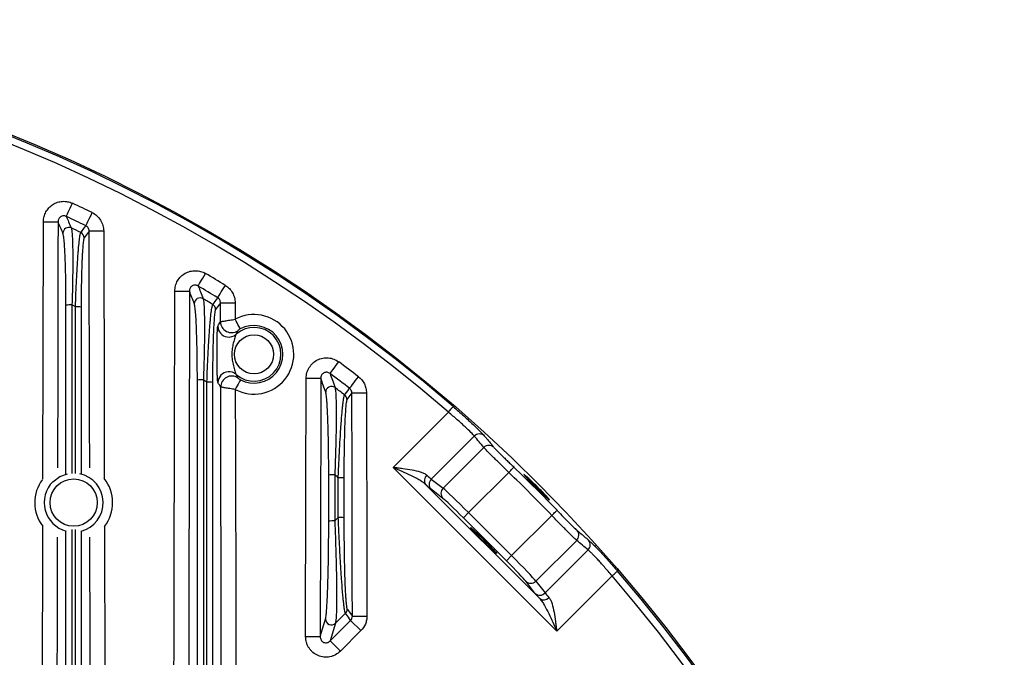
# Model space of a CAD drawing. Extents: x 25 to 439, y 25 to 312.
# Drawn here: x 231 to 258, y 168 to 186 of the extents above; entities that cross this region are included whole.
import ezdxf

# ---------------------------------------------------------------- set-up
doc = ezdxf.new("R2010")
doc.units = 0
doc.header["$LTSCALE"] = 5
doc.layers.get('0').update_dxf_attribs({"linetype": 'CONTINUOUS'})

msp = doc.modelspace()

# ---------------------------------------------------------------- linework, layer by layer
for p, q in [((231.171, 172.99), (231.188, 180.032)), ((232.439, 179.777), (232.304, 179.592)), ((236.439, 177.812), (236.44, 177.359)), ((231.805, 173.124), (231.805, 177.744)), ((231.969, 177.751), (231.969, 173.132)), ((232.065, 173.133), (232.065, 177.702)), ((232.221, 177.695), (232.221, 173.126)), ((236.039, 177.811), (235.904, 177.628)), ((236.041, 177.293), (236.039, 177.811)), ((239.504, 175.161), (239.501, 175.147)), ((239.639, 175.342), (239.504, 175.161)), ((240.769, 173.301), (242.284, 174.816)), ((242.994, 174.16), (241.816, 172.982)), ((242.141, 172.731), (243.256, 173.847)), ((245.254, 168.816), (240.769, 173.301)), ((241.816, 172.982), (242.141, 172.731)), ((243.94, 173.165), (242.838, 172.063)), ((241.661, 172.833), (244.786, 169.709)), ((242.136, 172.453), (241.811, 172.704)), ((239.17, 171.835), (239.267, 171.931)), ((242.697, 171.922), (242.838, 172.063)), ((243.874, 170.744), (242.697, 171.922)), ((242.838, 172.063), (244.016, 170.885)), ((244.016, 170.885), (245.118, 171.987)), ((232.858, 171.683), (232.879, 162.056)), ((245.8, 171.304), (244.684, 170.188)), ((243.874, 170.744), (244.016, 170.885)), ((244.934, 169.863), (246.113, 171.042)), ((246.769, 170.331), (245.254, 168.816)), ((244.656, 169.858), (244.406, 170.183)), ((244.684, 170.188), (244.934, 169.863)), ((239.463, 169.307), (239.189, 169.036)), ((239.044, 168.551), (239.606, 169.113)), ((239.189, 169.036), (239.044, 168.551)), ((239.888, 168.831), (239.606, 169.113)), ((239.888, 168.831), (239.326, 168.269)), ((239.326, 168.269), (239.044, 168.551))]:
    msp.add_line(p, q)
at = {"flags": 128}
for points in [[(231.814, 180.177), (231.819, 180.189), (231.83, 180.213), (231.847, 180.248), (231.868, 180.293), (231.893, 180.347), (231.921, 180.407), (231.951, 180.471), (231.982, 180.538)], [(232.35, 179.922), (232.356, 179.934), (232.367, 179.958), (232.384, 179.993), (232.406, 180.037), (232.432, 180.09), (232.46, 180.15), (232.492, 180.214), (232.524, 180.281)], [(231.188, 180.032), (231.263, 180.031), (231.336, 180.031), (231.404, 180.031), (231.463, 180.031), (231.513, 180.031), (231.551, 180.031), (231.576, 180.031), (231.587, 180.031)], [(231.587, 180.031), (231.585, 179.231), (231.578, 176.031), (231.571, 173.287)], [(232.214, 179.735), (232.231, 179.758), (232.297, 179.849), (232.35, 179.922)], [(232.439, 179.777), (232.45, 179.778), (232.475, 179.778), (232.514, 179.778), (232.563, 179.778), (232.623, 179.778), (232.691, 179.778), (232.763, 179.778), (232.839, 179.778)], [(232.455, 173.29), (232.452, 174.626), (232.439, 179.777)], [(232.839, 179.778), (232.841, 178.978), (232.848, 175.778), (232.855, 172.999)], [(235.427, 178.27), (235.434, 178.282), (235.448, 178.305), (235.467, 178.338), (235.493, 178.381), (235.523, 178.432), (235.556, 178.489), (235.593, 178.55), (235.63, 178.613)], [(234.788, 178.132), (234.863, 178.132), (234.936, 178.132), (235.004, 178.132), (235.063, 178.131), (235.113, 178.131), (235.151, 178.131), (235.176, 178.131), (235.187, 178.131)], [(235.187, 178.131), (235.186, 177.331), (235.178, 174.131), (235.167, 169.118), (235.157, 164.104)], [(235.964, 177.948), (235.971, 177.959), (235.984, 177.982), (236.005, 178.015), (236.031, 178.057), (236.061, 178.108), (236.096, 178.164), (236.133, 178.225), (236.172, 178.288)], [(235.828, 177.764), (235.844, 177.787), (235.911, 177.877), (235.964, 177.948)], [(236.039, 177.811), (236.05, 177.811), (236.076, 177.811), (236.114, 177.811), (236.163, 177.811), (236.223, 177.811), (236.291, 177.811), (236.363, 177.812), (236.439, 177.812)], [(236.582, 177.095), (236.579, 177.102), (236.57, 177.118), (236.557, 177.143), (236.539, 177.175), (236.518, 177.215), (236.493, 177.26), (236.467, 177.308), (236.44, 177.359)], [(239.041, 175.874), (239.049, 175.884), (239.065, 175.906), (239.088, 175.937), (239.117, 175.977), (239.152, 176.024), (239.192, 176.078), (239.234, 176.135), (239.278, 176.194)], [(236.586, 175.704), (236.582, 175.697), (236.574, 175.681), (236.56, 175.656), (236.543, 175.623), (236.521, 175.583), (236.497, 175.539), (236.471, 175.49), (236.444, 175.439)], [(238.373, 168.668), (238.381, 172.639), (238.388, 175.744)], [(238.388, 175.744), (238.463, 175.744), (238.536, 175.744), (238.604, 175.744), (238.663, 175.743), (238.713, 175.743), (238.751, 175.743), (238.776, 175.743), (238.787, 175.743)], [(238.787, 175.743), (238.786, 174.943), (238.779, 171.743), (238.773, 168.667)], [(239.577, 175.47), (239.586, 175.481), (239.602, 175.502), (239.625, 175.532), (239.655, 175.572), (239.691, 175.619), (239.732, 175.671), (239.775, 175.728), (239.82, 175.786)], [(236.444, 175.439), (236.448, 173.812), (236.467, 164.714)], [(239.441, 175.287), (239.458, 175.31), (239.525, 175.399), (239.577, 175.47)], [(239.639, 175.342), (239.65, 175.342), (239.676, 175.342), (239.714, 175.343), (239.763, 175.343), (239.823, 175.343), (239.891, 175.343), (239.963, 175.343), (240.039, 175.343)], [(239.652, 169.227), (239.651, 170.027), (239.644, 173.227), (239.639, 175.342)], [(240.039, 175.343), (240.041, 174.543), (240.047, 171.343), (240.052, 169.228)], [(242.284, 174.816), (242.309, 174.845), (242.333, 174.873), (242.355, 174.898), (242.375, 174.921), (242.391, 174.94), (242.403, 174.954), (242.411, 174.964), (242.415, 174.967)], [(243.94, 173.165), (243.967, 173.192), (243.992, 173.219), (244.016, 173.243), (244.036, 173.265), (244.054, 173.283), (244.067, 173.297), (244.075, 173.305), (244.079, 173.309)], [(231.445, 172.91), (231.639, 173.053), (231.843, 173.128)], [(245.056, 172.414), (245.015, 172.464), (244.971, 172.513)], [(245.118, 171.987), (245.145, 172.014), (245.172, 172.039), (245.196, 172.063), (245.218, 172.084), (245.236, 172.101), (245.249, 172.114), (245.258, 172.123), (245.262, 172.126)], [(231.145, 161.44), (231.157, 166.99), (231.168, 171.691)], [(246.769, 170.331), (246.798, 170.356), (246.825, 170.38), (246.851, 170.402), (246.874, 170.422), (246.893, 170.438), (246.907, 170.451), (246.916, 170.459), (246.92, 170.462)], [(239.606, 169.113), (239.543, 169.198), (239.463, 169.307)], [(239.51, 169.42), (239.526, 169.398), (239.593, 169.307), (239.652, 169.227)], [(239.652, 169.227), (239.663, 169.227), (239.688, 169.227), (239.726, 169.227), (239.776, 169.227), (239.836, 169.228), (239.903, 169.228), (239.976, 169.228), (240.052, 169.228)], [(238.773, 168.667), (238.836, 168.878), (238.917, 169.149)], [(238.373, 168.668), (238.449, 168.668), (238.521, 168.668), (238.589, 168.668), (238.648, 168.667), (238.698, 168.667), (238.736, 168.667), (238.761, 168.667), (238.773, 168.667)]]:
    msp.add_lwpolyline(points, dxfattribs=at)
for centre, radius in [((214.013, 142.061), 43.505), ((214.013, 142.061), 43.505), ((236.958, 176.4), 0.537), ((232.016, 172.339), 0.648)]:
    msp.add_circle(centre, radius)
for centre, radius, start, end in [((214.013, 142.061), 43.468, 49.203, 130.797), ((214.013, 142.061), 43.268, 49.203, 130.797), ((214.013, 142.061), 42.467, 64.1585, 64.9675), ((214.013, 142.061), 42.068, 64.1585, 64.9675), ((231.883, 179.715), 0.161, 65.1497, 179.236), ((214.013, 142.061), 41.84, 64.2146, 64.6149), ((232.144, 179.59), 0.16, 0.4095, 64.1675), ((214.013, 142.061), 42.467, 58.548, 59.4005), ((214.013, 142.061), 42.068, 58.548, 59.4005), ((235.483, 177.785), 0.161, 59.6385, 179.1472), ((214.013, 142.061), 41.84, 58.5756, 58.9979), ((231.93, 176.755), 0.997, 87.7708, 97.1925), ((214.013, 142.061), 39.953, 63.1388, 63.2936), ((232.101, 176.762), 0.941, 82.6403, 92.1628), ((235.744, 177.627), 0.16, 0.3893, 58.568), ((236.341, 177.295), 0.301, 180.4209, 304.3725), ((236.958, 176.4), 1.09, 241.8506, 118.4131), ((236.267, 177.174), 0.301, 180.5374, 261.5947), ((236.958, 176.4), 0.737, 228.3526, 131.9112), ((236.958, 176.4), 0.79, 241.8506, 118.4131), ((236.267, 177.172), 0.299, 261.4976, 311.6345), ((214.013, 142.061), 42.467, 52.5776, 53.4921), ((236.271, 175.623), 0.301, 94.6753, 179.7228), ((236.271, 175.625), 0.299, 48.6081, 94.7705), ((235.53, 174.637), 1.063, 87.8916, 96.7643), ((214.013, 142.061), 39.953, 57.1831, 57.3474), ((236.345, 175.503), 0.301, 55.8914, 179.8424), ((214.013, 142.061), 42.068, 52.5776, 53.4921), ((235.701, 174.646), 0.992, 83.0481, 92.0333), ((239.083, 175.358), 0.161, 53.8115, 179.0227), ((214.013, 142.061), 41.84, 52.5735, 53.0269), ((239.344, 175.16), 0.16, 0.371, 52.6067), ((243.136, 174.021), 0.198, 49.1989, 135.5129), ((243.398, 173.708), 0.198, 48.674, 135.4818), ((214.013, 142.061), 43.364, 43.8946, 46.1054), ((232.016, 172.339), 1.067, 143.4477, 217.3475), ((232.016, 172.339), 0.808, 284.4158, 78.2096), ((232.016, 172.339), 1.067, 322.0873, 38.1824), ((239.131, 171.942), 1.156, 88.0436, 96.2339), ((214.013, 142.061), 39.953, 50.7962, 50.9744), ((239.301, 171.952), 1.068, 83.5697, 91.8703), ((241.812, 172.945), 0.188, 130.8114, 216.6533), ((241.955, 172.84), 0.199, 134.6447, 223.4043), ((214.013, 142.061), 43.164, 43.8946, 46.1054), ((232.016, 172.339), 0.808, 135, 255.0813), ((242.28, 172.59), 0.199, 134.6447, 223.4043), ((239.301, 170.848), 1.083, 83.6616, 91.8424), ((239.131, 170.659), 1.178, 88.0767, 96.1262), ((245.661, 171.445), 0.198, 314.5182, 41.326), ((245.974, 171.183), 0.198, 314.4871, 40.8011), ((214.013, 142.061), 43.268, 319.203, 40.797), ((214.013, 142.061), 43.468, 319.203, 40.797), ((244.543, 170.327), 0.199, 226.5957, 315.3553), ((244.793, 170.002), 0.199, 226.5957, 315.3553), ((244.898, 169.86), 0.188, 233.3467, 319.1886), ((239.349, 169.421), 0.16, 314.9074, 359.8709), ((239.078, 169.152), 0.161, 181.0097, 313.9325)]:
    msp.add_arc(centre, radius, start, end)
for centre, major_axis, ratio, start_param, end_param in [((209.848, 146.226), (-30.913, 30.913), 0.991471, 4.618648, 4.627987), ((241.14, 173.672), (-0.707, 0.707), 0.041905, 2.500745, 2.879793), ((240.999, 173.531), (-0.849, 0.849), 0.034921, 2.500745, 2.879793), ((242.818, 172.043), (-0.707, 0.707), 0.027937, 4.712389, 6.021386), ((242.677, 171.902), (-0.566, 0.566), 0.034921, 4.712389, 6.021386), ((218.179, 137.895), (-30.913, 30.913), 0.991471, 4.796791, 4.80613), ((243.996, 170.866), (-0.707, 0.707), 0.027937, 3.403392, 4.712389), ((243.855, 170.724), (-0.566, 0.566), 0.034921, 3.403392, 4.712389), ((245.484, 169.046), (-0.849, 0.849), 0.034921, 0.261799, 0.640847), ((245.625, 169.187), (-0.707, 0.707), 0.041905, 0.261799, 0.640847)]:
    msp.add_ellipse(centre, major_axis=major_axis, ratio=ratio, start_param=start_param, end_param=end_param)
msp.add_ellipse((243.251, 171.298), major_axis=(-0.354, 0.354), ratio=0.034921)
for points, knots in [([(231.188, 180.032), (231.188, 180.079), (231.194, 180.125), (231.217, 180.216), (231.235, 180.26), (231.279, 180.341), (231.307, 180.38), (231.371, 180.448), (231.406, 180.478), (231.486, 180.529), (231.528, 180.549), (231.617, 180.578), (231.663, 180.587), (231.756, 180.593), (231.804, 180.59), (231.895, 180.572), (231.939, 180.558), (231.982, 180.538)], [0, 0, 0, 0, 0.125, 0.125, 0.25, 0.25, 0.375, 0.375, 0.5, 0.5, 0.625, 0.625, 0.75, 0.75, 0.875, 0.875, 1, 1, 1, 1]), ([(232.524, 180.281), (232.571, 180.258), (232.615, 180.228), (232.692, 180.159), (232.726, 180.118), (232.767, 180.052), (232.779, 180.03), (232.801, 179.982), (232.81, 179.957), (232.831, 179.882), (232.839, 179.831), (232.839, 179.778)], [0, 0, 0, 0, 0.25, 0.25, 0.5, 0.5, 0.625, 0.625, 0.75, 0.75, 1, 1, 1, 1]), ([(231.814, 180.177), (231.802, 180.183), (231.789, 180.187), (231.763, 180.193), (231.749, 180.194), (231.722, 180.193), (231.708, 180.19), (231.682, 180.182), (231.67, 180.176), (231.635, 180.153), (231.617, 180.132), (231.593, 180.084), (231.587, 180.057), (231.587, 180.031)], [0, 0, 0, 0, 0.125, 0.125, 0.25, 0.25, 0.375, 0.375, 0.5, 0.5, 0.75, 0.75, 1, 1, 1, 1]), ([(231.814, 180.177), (231.835, 180.128), (231.856, 180.078), (231.878, 180.029), (231.902, 179.973), (231.926, 179.917), (231.95, 179.861)], [0.0018415, 0.0018415, 0.0018415, 0.0018415, 0.008, 0.008, 0.008, 0.01497419, 0.01497419, 0.01497419, 0.01497419]), ([(231.805, 177.744), (231.805, 177.98), (231.803, 178.209), (231.799, 178.485), (231.798, 178.54), (231.795, 178.646), (231.794, 178.698), (231.79, 178.85), (231.787, 178.947), (231.781, 179.083), (231.779, 179.128), (231.775, 179.212), (231.773, 179.253), (231.766, 179.367), (231.761, 179.434), (231.754, 179.523), (231.751, 179.55), (231.746, 179.599), (231.743, 179.62), (231.734, 179.677), (231.728, 179.703), (231.722, 179.717)], [0, 0, 0, 0, 0.25, 0.25, 0.3125, 0.3125, 0.375, 0.375, 0.5, 0.5, 0.5625, 0.5625, 0.625, 0.625, 0.75, 0.75, 0.8125, 0.8125, 0.875, 0.875, 1, 1, 1, 1]), ([(231.95, 179.861), (231.956, 179.846), (231.961, 179.818), (231.968, 179.759), (231.97, 179.736), (231.974, 179.685), (231.976, 179.656), (231.981, 179.563), (231.984, 179.491), (231.987, 179.37), (231.988, 179.328), (231.989, 179.238), (231.99, 179.191), (231.991, 179.045), (231.991, 178.942), (231.99, 178.78), (231.99, 178.724), (231.988, 178.61), (231.988, 178.552), (231.985, 178.374), (231.982, 178.251), (231.976, 178.003), (231.973, 177.878), (231.969, 177.751)], [0, 0, 0, 0, 0.125, 0.125, 0.1875, 0.1875, 0.25, 0.25, 0.375, 0.375, 0.4375, 0.4375, 0.5, 0.5, 0.625, 0.625, 0.6875, 0.6875, 0.75, 0.75, 0.875, 0.875, 1, 1, 1, 1]), ([(232.065, 177.702), (232.069, 177.828), (232.074, 177.951), (232.083, 178.197), (232.089, 178.316), (232.1, 178.548), (232.106, 178.66), (232.118, 178.876), (232.125, 178.977), (232.135, 179.117), (232.138, 179.163), (232.145, 179.249), (232.149, 179.291), (232.159, 179.407), (232.166, 179.475), (232.177, 179.561), (232.18, 179.587), (232.187, 179.633), (232.191, 179.653), (232.201, 179.704), (232.207, 179.726), (232.214, 179.735)], [0, 0, 0, 0, 0.125, 0.125, 0.25, 0.25, 0.375, 0.375, 0.5, 0.5, 0.5625, 0.5625, 0.625, 0.625, 0.75, 0.75, 0.8125, 0.8125, 0.875, 0.875, 1, 1, 1, 1]), ([(232.439, 179.777), (232.439, 179.807), (232.431, 179.837), (232.4, 179.888), (232.377, 179.909), (232.35, 179.922)], [0, 0, 0, 0, 0.5, 0.5, 1, 1, 1, 1]), ([(232.304, 179.592), (232.298, 179.583), (232.292, 179.563), (232.284, 179.515), (232.281, 179.496), (232.275, 179.453), (232.273, 179.428), (232.265, 179.348), (232.26, 179.284), (232.253, 179.175), (232.251, 179.136), (232.247, 179.055), (232.245, 179.012), (232.24, 178.88), (232.236, 178.786), (232.231, 178.585), (232.228, 178.48), (232.225, 178.265), (232.223, 178.154), (232.221, 177.926), (232.221, 177.811), (232.221, 177.695)], [0, 0, 0, 0, 0.125, 0.125, 0.1875, 0.1875, 0.25, 0.25, 0.375, 0.375, 0.4375, 0.4375, 0.5, 0.5, 0.625, 0.625, 0.75, 0.75, 0.875, 0.875, 1, 1, 1, 1]), ([(234.788, 178.132), (234.788, 178.181), (234.795, 178.231), (234.82, 178.325), (234.839, 178.371), (234.888, 178.456), (234.918, 178.495), (234.988, 178.564), (235.026, 178.594), (235.112, 178.643), (235.157, 178.661), (235.252, 178.686), (235.302, 178.692), (235.375, 178.691), (235.399, 178.69), (235.448, 178.683), (235.472, 178.678), (235.543, 178.658), (235.588, 178.639), (235.63, 178.613)], [0, 0, 0, 0, 0.125, 0.125, 0.25, 0.25, 0.375, 0.375, 0.5, 0.5, 0.625, 0.625, 0.75, 0.75, 0.8125, 0.8125, 0.875, 0.875, 1, 1, 1, 1]), ([(234.757, 164.105), (234.758, 164.372), (234.758, 164.639), (234.759, 164.905), (234.761, 165.972), (234.763, 167.039), (234.765, 168.105), (234.772, 171.448), (234.78, 174.79), (234.788, 178.132)], [0, 0, 0, 0, 0.004, 0.004, 0.004, 0.02, 0.02, 0.02, 0.07013383, 0.07013383, 0.07013383, 0.07013383]), ([(235.427, 178.27), (235.415, 178.278), (235.403, 178.284), (235.376, 178.292), (235.361, 178.295), (235.319, 178.296), (235.289, 178.289), (235.239, 178.259), (235.219, 178.237), (235.193, 178.187), (235.187, 178.159), (235.187, 178.131)], [0, 0, 0, 0, 0.125, 0.125, 0.25, 0.25, 0.5, 0.5, 0.75, 0.75, 1, 1, 1, 1]), ([(235.427, 178.27), (235.449, 178.217), (235.47, 178.163), (235.491, 178.109), (235.515, 178.047), (235.54, 177.986), (235.564, 177.924)], [0.00184416, 0.00184416, 0.00184416, 0.00184416, 0.008, 0.008, 0.008, 0.01499614, 0.01499614, 0.01499614, 0.01499614]), ([(236.172, 178.288), (236.213, 178.263), (236.249, 178.233), (236.315, 178.165), (236.344, 178.126), (236.39, 178.043), (236.408, 177.999), (236.433, 177.907), (236.439, 177.86), (236.439, 177.812)], [0, 0, 0, 0, 0.25, 0.25, 0.5, 0.5, 0.75, 0.75, 1, 1, 1, 1]), ([(235.564, 177.924), (235.57, 177.907), (235.575, 177.876), (235.582, 177.81), (235.584, 177.785), (235.587, 177.728), (235.589, 177.697), (235.593, 177.596), (235.596, 177.518), (235.598, 177.386), (235.598, 177.34), (235.599, 177.245), (235.599, 177.195), (235.6, 177.043), (235.599, 176.935), (235.596, 176.707), (235.594, 176.586), (235.589, 176.34), (235.586, 176.214), (235.579, 175.959), (235.574, 175.83), (235.569, 175.699)], [0, 0, 0, 0, 0.125, 0.125, 0.1875, 0.1875, 0.25, 0.25, 0.375, 0.375, 0.4375, 0.4375, 0.5, 0.5, 0.625, 0.625, 0.75, 0.75, 0.875, 0.875, 1, 1, 1, 1]), ([(236.039, 177.811), (236.039, 177.825), (236.038, 177.838), (236.031, 177.864), (236.026, 177.877), (236.013, 177.901), (236.005, 177.912), (235.986, 177.932), (235.976, 177.941), (235.964, 177.948)], [0, 0, 0, 0, 0.25, 0.25, 0.5, 0.5, 0.75, 0.75, 1, 1, 1, 1]), ([(235.405, 175.692), (235.405, 175.937), (235.403, 176.173), (235.399, 176.459), (235.398, 176.516), (235.396, 176.628), (235.394, 176.683), (235.39, 176.844), (235.387, 176.947), (235.38, 177.139), (235.376, 177.23), (235.367, 177.398), (235.362, 177.472), (235.355, 177.569), (235.352, 177.599), (235.346, 177.654), (235.343, 177.678), (235.334, 177.742), (235.328, 177.771), (235.322, 177.788)], [0, 0, 0, 0, 0.25, 0.25, 0.3125, 0.3125, 0.375, 0.375, 0.5, 0.5, 0.625, 0.625, 0.75, 0.75, 0.8125, 0.8125, 0.875, 0.875, 1, 1, 1, 1]), ([(235.666, 175.637), (235.671, 175.765), (235.676, 175.892), (235.687, 176.144), (235.693, 176.268), (235.705, 176.508), (235.712, 176.624), (235.722, 176.792), (235.725, 176.847), (235.732, 176.954), (235.736, 177.005), (235.743, 177.104), (235.747, 177.152), (235.754, 177.244), (235.758, 177.288), (235.769, 177.413), (235.777, 177.485), (235.788, 177.578), (235.792, 177.606), (235.8, 177.656), (235.803, 177.677), (235.814, 177.732), (235.821, 177.755), (235.828, 177.764)], [0, 0, 0, 0, 0.125, 0.125, 0.25, 0.25, 0.375, 0.375, 0.4375, 0.4375, 0.5, 0.5, 0.5625, 0.5625, 0.625, 0.625, 0.75, 0.75, 0.8125, 0.8125, 0.875, 0.875, 1, 1, 1, 1]), ([(235.904, 177.628), (235.898, 177.62), (235.892, 177.598), (235.88, 177.529), (235.875, 177.481), (235.864, 177.364), (235.859, 177.295), (235.852, 177.176), (235.85, 177.135), (235.846, 177.048), (235.844, 177.003), (235.841, 176.91), (235.839, 176.861), (235.836, 176.761), (235.834, 176.709), (235.83, 176.552), (235.828, 176.443), (235.825, 176.219), (235.823, 176.102), (235.821, 175.868), (235.821, 175.75), (235.821, 175.63)], [0, 0, 0, 0, 0.125, 0.125, 0.25, 0.25, 0.375, 0.375, 0.4375, 0.4375, 0.5, 0.5, 0.5625, 0.5625, 0.625, 0.625, 0.75, 0.75, 0.875, 0.875, 1, 1, 1, 1]), ([(236.041, 177.293), (236.043, 177.294), (236.056, 177.297), (236.098, 177.305), (236.129, 177.31), (236.202, 177.323), (236.245, 177.33), (236.339, 177.345), (236.389, 177.352), (236.44, 177.359)], [0, 0, 0, 0, 0.25, 0.25, 0.5, 0.5, 0.75, 0.75, 1, 1, 1, 1]), ([(235.97, 175.625), (235.968, 175.629), (235.966, 175.639), (235.961, 175.672), (235.96, 175.695), (235.956, 175.748), (235.955, 175.779), (235.952, 175.845), (235.951, 175.881), (235.948, 175.994), (235.947, 176.073), (235.945, 176.236), (235.945, 176.317), (235.944, 176.48), (235.944, 176.561), (235.945, 176.723), (235.946, 176.804), (235.948, 176.916), (235.949, 176.952), (235.952, 177.018), (235.953, 177.049), (235.956, 177.088), (235.956, 177.1), (235.958, 177.122), (235.959, 177.132), (235.962, 177.157), (235.964, 177.167), (235.966, 177.171)], [0, 0, 0, 0, 0.0625, 0.0625, 0.125, 0.125, 0.1875, 0.1875, 0.25, 0.25, 0.375, 0.375, 0.5, 0.5, 0.625, 0.625, 0.75, 0.75, 0.8125, 0.8125, 0.875, 0.875, 0.90625, 0.90625, 0.9375, 0.9375, 1, 1, 1, 1]), ([(236.582, 177.095), (236.562, 177.084), (236.543, 177.072), (236.518, 177.054), (236.511, 177.049), (236.511, 177.047)], [0, 0, 0, 0, 0.5, 0.5, 1, 1, 1, 1]), ([(236.466, 176.949), (236.463, 176.945), (236.458, 176.932), (236.445, 176.897), (236.438, 176.876), (236.417, 176.81), (236.403, 176.76), (236.378, 176.659), (236.368, 176.608), (236.354, 176.504), (236.35, 176.452), (236.35, 176.347), (236.354, 176.294), (236.369, 176.19), (236.379, 176.139), (236.398, 176.063), (236.405, 176.039), (236.419, 175.99), (236.426, 175.966), (236.441, 175.922), (236.448, 175.901), (236.46, 175.867), (236.466, 175.853), (236.469, 175.85)], [0, 0, 0, 0, 0.0625, 0.0625, 0.125, 0.125, 0.25, 0.25, 0.375, 0.375, 0.5, 0.5, 0.625, 0.625, 0.75, 0.75, 0.8125, 0.8125, 0.875, 0.875, 0.9375, 0.9375, 1, 1, 1, 1]), ([(238.388, 175.744), (238.388, 175.796), (238.395, 175.848), (238.423, 175.947), (238.444, 175.994), (238.498, 176.082), (238.53, 176.122), (238.606, 176.192), (238.648, 176.222), (238.717, 176.256), (238.741, 176.266), (238.79, 176.283), (238.815, 176.29), (238.89, 176.304), (238.942, 176.307), (239.019, 176.3), (239.044, 176.296), (239.094, 176.285), (239.119, 176.277), (239.191, 176.249), (239.236, 176.225), (239.278, 176.194)], [0, 0, 0, 0, 0.125, 0.125, 0.25, 0.25, 0.375, 0.375, 0.5, 0.5, 0.5625, 0.5625, 0.625, 0.625, 0.75, 0.75, 0.8125, 0.8125, 0.875, 0.875, 1, 1, 1, 1]), ([(236.514, 175.751), (236.514, 175.75), (236.521, 175.744), (236.54, 175.731), (236.547, 175.726), (236.565, 175.715), (236.575, 175.709), (236.586, 175.704)], [0, 0, 0, 0, 0.5, 0.5, 0.75, 0.75, 1, 1, 1, 1]), ([(239.041, 175.874), (239.029, 175.883), (239.017, 175.89), (238.989, 175.902), (238.975, 175.906), (238.93, 175.911), (238.898, 175.906), (238.858, 175.884), (238.845, 175.875), (238.824, 175.853), (238.815, 175.841), (238.794, 175.802), (238.787, 175.772), (238.787, 175.743)], [0, 0, 0, 0, 0.125, 0.125, 0.25, 0.25, 0.5, 0.5, 0.625, 0.625, 0.75, 0.75, 1, 1, 1, 1]), ([(239.041, 175.874), (239.062, 175.814), (239.084, 175.754), (239.105, 175.694), (239.129, 175.625), (239.153, 175.556), (239.178, 175.487)], [0.00184796, 0.00184796, 0.00184796, 0.00184796, 0.008, 0.008, 0.008, 0.01502753, 0.01502753, 0.01502753, 0.01502753]), ([(239.82, 175.786), (239.888, 175.734), (239.943, 175.666), (240, 175.552), (240.014, 175.511), (240.034, 175.428), (240.039, 175.386), (240.039, 175.343)], [0, 0, 0, 0, 0.5, 0.5, 0.75, 0.75, 1, 1, 1, 1]), ([(236.068, 164.713), (236.067, 164.98), (236.067, 165.247), (236.066, 165.513), (236.064, 166.58), (236.062, 167.647), (236.06, 168.713), (236.056, 170.229), (236.053, 171.746), (236.05, 173.262), (236.048, 174.009), (236.046, 174.756), (236.045, 175.503)], [0, 0, 0, 0, 0.004, 0.004, 0.004, 0.02, 0.02, 0.02, 0.0427443, 0.0427443, 0.0427443, 0.05395108, 0.05395108, 0.05395108, 0.05395108]), ([(236.444, 175.439), (236.393, 175.446), (236.344, 175.453), (236.273, 175.464), (236.25, 175.467), (236.208, 175.474), (236.188, 175.477), (236.151, 175.483), (236.134, 175.486), (236.105, 175.491), (236.092, 175.494), (236.06, 175.5), (236.047, 175.502), (236.045, 175.503)], [0, 0, 0, 0, 0.25, 0.25, 0.375, 0.375, 0.5, 0.5, 0.625, 0.625, 0.75, 0.75, 1, 1, 1, 1]), ([(239.178, 175.487), (239.181, 175.478), (239.183, 175.464), (239.189, 175.429), (239.191, 175.407), (239.195, 175.357), (239.197, 175.329), (239.201, 175.265), (239.202, 175.23), (239.206, 175.115), (239.208, 175.029), (239.209, 174.837), (239.209, 174.731), (239.208, 174.509), (239.207, 174.393), (239.203, 174.15), (239.2, 174.023), (239.19, 173.636), (239.181, 173.371), (239.17, 173.098)], [0, 0, 0, 0, 0.0625, 0.0625, 0.125, 0.125, 0.1875, 0.1875, 0.25, 0.25, 0.375, 0.375, 0.5, 0.5, 0.625, 0.625, 0.75, 0.75, 1, 1, 1, 1]), ([(239.639, 175.342), (239.64, 175.367), (239.634, 175.391), (239.613, 175.435), (239.597, 175.455), (239.577, 175.47)], [0, 0, 0, 0, 0.5, 0.5, 1, 1, 1, 1]), ([(239.005, 173.092), (239.005, 173.348), (239.003, 173.597), (238.998, 173.961), (238.996, 174.081), (238.991, 174.311), (238.988, 174.421), (238.983, 174.579), (238.981, 174.63), (238.977, 174.73), (238.975, 174.779), (238.968, 174.916), (238.963, 175), (238.956, 175.11), (238.953, 175.144), (238.947, 175.206), (238.944, 175.234), (238.938, 175.282), (238.935, 175.303), (238.929, 175.337), (238.925, 175.351), (238.922, 175.36)], [0, 0, 0, 0, 0.25, 0.25, 0.375, 0.375, 0.5, 0.5, 0.5625, 0.5625, 0.625, 0.625, 0.75, 0.75, 0.8125, 0.8125, 0.875, 0.875, 0.9375, 0.9375, 1, 1, 1, 1]), ([(239.266, 173.02), (239.272, 173.153), (239.278, 173.285), (239.29, 173.547), (239.296, 173.677), (239.31, 173.928), (239.317, 174.05), (239.328, 174.227), (239.331, 174.285), (239.339, 174.399), (239.343, 174.455), (239.355, 174.615), (239.363, 174.715), (239.375, 174.852), (239.379, 174.895), (239.387, 174.975), (239.391, 175.012), (239.399, 175.081), (239.403, 175.112), (239.411, 175.167), (239.415, 175.191), (239.427, 175.252), (239.434, 175.278), (239.441, 175.287)], [0, 0, 0, 0, 0.125, 0.125, 0.25, 0.25, 0.375, 0.375, 0.4375, 0.4375, 0.5, 0.5, 0.625, 0.625, 0.6875, 0.6875, 0.75, 0.75, 0.8125, 0.8125, 0.875, 0.875, 1, 1, 1, 1]), ([(239.501, 175.147), (239.493, 175.119), (239.476, 175.059), (239.454, 174.752), (239.438, 174.362), (239.429, 173.945), (239.422, 173.509), (239.421, 173.192), (239.421, 173.014)], [0, 0, 0, 0, 0.160511, 0.339789, 0.531992, 0.673902, 0.815961, 1, 1, 1, 1]), ([(242.415, 174.967), (242.465, 174.924), (242.514, 174.881), (242.611, 174.796), (242.659, 174.753), (242.752, 174.669), (242.797, 174.629), (242.882, 174.55), (242.922, 174.513), (243.037, 174.404), (243.102, 174.342), (243.206, 174.237), (243.243, 174.198), (243.265, 174.171)], [0, 0, 0, 0, 0.125, 0.125, 0.25, 0.25, 0.375, 0.375, 0.5, 0.5, 0.75, 0.75, 1, 1, 1, 1]), ([(242.994, 174.16), (242.976, 174.182), (242.946, 174.215), (242.859, 174.302), (242.806, 174.354), (242.71, 174.443), (242.676, 174.474), (242.605, 174.538), (242.568, 174.572), (242.49, 174.64), (242.449, 174.675), (242.368, 174.745), (242.326, 174.781), (242.284, 174.816)], [0, 0, 0, 0, 0.25, 0.25, 0.5, 0.5, 0.625, 0.625, 0.75, 0.75, 0.875, 0.875, 1, 1, 1, 1]), ([(243.265, 174.171), (243.288, 174.145), (243.31, 174.118), (243.333, 174.092), (243.398, 174.014), (243.464, 173.936), (243.529, 173.857)], [0, 0, 0, 0, 0.002, 0.002, 0.002, 0.007860355, 0.007860355, 0.007860355, 0.007860355]), ([(243.94, 173.165), (243.901, 173.203), (243.862, 173.241), (243.785, 173.316), (243.746, 173.353), (243.672, 173.426), (243.637, 173.461), (243.569, 173.528), (243.536, 173.561), (243.443, 173.653), (243.391, 173.705), (243.306, 173.793), (243.275, 173.826), (243.256, 173.847)], [0, 0, 0, 0, 0.125, 0.125, 0.25, 0.25, 0.375, 0.375, 0.5, 0.5, 0.75, 0.75, 1, 1, 1, 1]), ([(243.529, 173.857), (243.544, 173.839), (243.568, 173.813), (243.636, 173.742), (243.679, 173.7), (243.753, 173.626), (243.78, 173.6), (243.834, 173.546), (243.863, 173.518), (243.923, 173.46), (243.954, 173.43), (244.016, 173.37), (244.047, 173.34), (244.079, 173.309)], [0, 0, 0, 0, 0.25, 0.25, 0.5, 0.5, 0.625, 0.625, 0.75, 0.75, 0.875, 0.875, 1, 1, 1, 1]), ([(241.689, 173.088), (241.669, 173.106), (241.644, 173.121), (241.586, 173.149), (241.553, 173.161), (241.448, 173.194), (241.37, 173.211), (241.205, 173.242), (241.12, 173.254), (240.99, 173.273), (240.947, 173.278), (240.858, 173.29), (240.813, 173.296), (240.769, 173.301)], [0, 0, 0, 0, 0.125, 0.125, 0.25, 0.25, 0.5, 0.5, 0.75, 0.75, 0.875, 0.875, 1, 1, 1, 1]), ([(241.661, 172.833), (241.636, 172.857), (241.607, 172.88), (241.544, 172.923), (241.51, 172.944), (241.404, 173.005), (241.329, 173.044), (241.173, 173.12), (241.094, 173.156), (240.933, 173.229), (240.851, 173.265), (240.769, 173.301)], [0, 0, 0, 0, 0.125, 0.125, 0.25, 0.25, 0.5, 0.5, 0.75, 0.75, 1, 1, 1, 1]), ([(244.971, 172.513), (244.941, 172.545), (244.882, 172.608), (244.766, 172.727), (244.646, 172.847), (244.531, 172.958), (244.437, 173.045), (244.374, 173.1), (244.348, 173.116), (244.364, 173.093), (244.419, 173.031), (244.507, 172.939), (244.618, 172.827), (244.738, 172.706), (244.855, 172.59), (244.956, 172.493), (245.027, 172.428), (245.062, 172.398), (245.059, 172.405), (245.058, 172.407)], [0, 0, 0, 0, 0.061235, 0.122472, 0.183668, 0.244845, 0.306053, 0.367319, 0.42863, 0.48995, 0.551248, 0.612515, 0.673757, 0.734986, 0.79621, 0.857436, 0.918671, 0.979926, 1, 1, 1, 1]), ([(239.463, 169.307), (239.455, 169.318), (239.447, 169.35), (239.434, 169.428), (239.43, 169.459), (239.421, 169.529), (239.416, 169.568), (239.407, 169.653), (239.402, 169.7), (239.393, 169.8), (239.388, 169.852), (239.375, 170.016), (239.366, 170.135), (239.348, 170.388), (239.339, 170.519), (239.323, 170.788), (239.315, 170.926), (239.304, 171.139), (239.3, 171.21), (239.293, 171.353), (239.289, 171.425), (239.279, 171.641), (239.273, 171.786), (239.267, 171.931)], [0, 0, 0, 0, 0.125, 0.125, 0.1875, 0.1875, 0.25, 0.25, 0.3125, 0.3125, 0.375, 0.375, 0.5, 0.5, 0.625, 0.625, 0.75, 0.75, 0.8125, 0.8125, 0.875, 0.875, 1, 1, 1, 1]), ([(239.421, 171.925), (239.421, 171.788), (239.421, 171.652), (239.423, 171.448), (239.423, 171.381), (239.424, 171.245), (239.425, 171.178), (239.428, 170.977), (239.43, 170.846), (239.435, 170.591), (239.438, 170.466), (239.445, 170.224), (239.449, 170.11), (239.456, 169.951), (239.459, 169.901), (239.464, 169.804), (239.467, 169.758), (239.473, 169.675), (239.476, 169.636), (239.482, 169.568), (239.485, 169.537), (239.495, 169.461), (239.502, 169.43), (239.51, 169.42)], [0, 0, 0, 0, 0.125, 0.125, 0.1875, 0.1875, 0.25, 0.25, 0.375, 0.375, 0.5, 0.5, 0.625, 0.625, 0.6875, 0.6875, 0.75, 0.75, 0.8125, 0.8125, 0.875, 0.875, 1, 1, 1, 1]), ([(245.8, 171.304), (245.789, 171.313), (245.775, 171.325), (245.743, 171.356), (245.723, 171.375), (245.68, 171.417), (245.656, 171.441), (245.603, 171.493), (245.574, 171.522), (245.482, 171.614), (245.415, 171.683), (245.269, 171.832), (245.194, 171.908), (245.118, 171.987)], [0, 0, 0, 0, 0.125, 0.125, 0.25, 0.25, 0.375, 0.375, 0.5, 0.5, 0.75, 0.75, 1, 1, 1, 1]), ([(245.262, 172.126), (245.323, 172.062), (245.383, 172.001), (245.499, 171.881), (245.553, 171.826), (245.627, 171.751), (245.65, 171.728), (245.693, 171.686), (245.712, 171.667), (245.748, 171.633), (245.763, 171.618), (245.79, 171.593), (245.801, 171.584), (245.81, 171.576)], [0, 0, 0, 0, 0.25, 0.25, 0.5, 0.5, 0.625, 0.625, 0.75, 0.75, 0.875, 0.875, 1, 1, 1, 1]), ([(238.917, 169.149), (238.92, 169.162), (238.924, 169.18), (238.931, 169.226), (238.935, 169.254), (238.941, 169.318), (238.945, 169.355), (238.951, 169.436), (238.954, 169.48), (238.962, 169.621), (238.967, 169.726), (238.974, 169.896), (238.977, 169.955), (238.981, 170.075), (238.982, 170.137), (238.988, 170.324), (238.991, 170.454), (238.995, 170.654), (238.996, 170.722), (238.998, 170.858), (238.999, 170.926), (239.003, 171.269), (239.005, 171.547), (239.005, 171.829)], [0, 0, 0, 0, 0.0625, 0.0625, 0.125, 0.125, 0.1875, 0.1875, 0.25, 0.25, 0.375, 0.375, 0.4375, 0.4375, 0.5, 0.5, 0.625, 0.625, 0.6875, 0.6875, 0.75, 0.75, 1, 1, 1, 1]), ([(239.17, 171.835), (239.183, 171.537), (239.193, 171.243), (239.203, 170.881), (239.205, 170.809), (239.209, 170.666), (239.21, 170.594), (239.215, 170.383), (239.217, 170.248), (239.219, 170.052), (239.22, 169.988), (239.22, 169.863), (239.22, 169.801), (239.22, 169.625), (239.219, 169.517), (239.215, 169.373), (239.214, 169.327), (239.211, 169.245), (239.209, 169.208), (239.204, 169.142), (239.202, 169.114), (239.196, 169.067), (239.193, 169.049), (239.189, 169.036)], [0, 0, 0, 0, 0.25, 0.25, 0.3125, 0.3125, 0.375, 0.375, 0.5, 0.5, 0.5625, 0.5625, 0.625, 0.625, 0.75, 0.75, 0.8125, 0.8125, 0.875, 0.875, 0.9375, 0.9375, 1, 1, 1, 1]), ([(231.567, 171.393), (231.565, 170.805), (231.557, 167.488), (231.55, 164.17), (231.545, 161.439)], [0, 0, 0, 0, 0.177038, 1, 1, 1, 1]), ([(231.805, 164.699), (231.805, 166.873), (231.805, 169.16), (231.805, 171.446), (231.805, 171.558)], [0, 0, 0, 0, 0.951029, 1, 1, 1, 1]), ([(231.969, 171.605), (231.969, 171.479), (231.969, 169.18), (231.97, 166.88), (231.97, 164.705)], [0, 0, 0, 0, 0.054507, 1, 1, 1, 1]), ([(232.066, 164.801), (232.066, 166.951), (232.066, 169.218), (232.066, 171.485), (232.066, 171.601)], [0, 0, 0, 0, 0.948661, 1, 1, 1, 1]), ([(232.221, 171.556), (232.221, 171.452), (232.221, 169.199), (232.221, 166.945), (232.221, 164.794)], [0, 0, 0, 0, 0.045941, 1, 1, 1, 1]), ([(232.48, 162.055), (232.479, 162.322), (232.477, 163.655), (232.47, 166.767), (232.464, 169.612), (232.459, 171.39)], [0, 0, 0, 0, 0.085701, 0.428502, 1, 1, 1, 1]), ([(245.81, 171.576), (245.837, 171.554), (245.863, 171.532), (245.89, 171.509), (245.968, 171.444), (246.046, 171.379), (246.124, 171.313)], [0, 0, 0, 0, 0.002, 0.002, 0.002, 0.007860355, 0.007860355, 0.007860355, 0.007860355]), ([(246.124, 171.313), (246.137, 171.302), (246.154, 171.287), (246.193, 171.249), (246.217, 171.227), (246.269, 171.175), (246.297, 171.145), (246.36, 171.081), (246.394, 171.046), (246.466, 170.969), (246.503, 170.929), (246.582, 170.844), (246.622, 170.799), (246.748, 170.659), (246.833, 170.562), (246.92, 170.462)], [0, 0, 0, 0, 0.125, 0.125, 0.25, 0.25, 0.375, 0.375, 0.5, 0.5, 0.625, 0.625, 0.75, 0.75, 1, 1, 1, 1]), ([(246.769, 170.331), (246.698, 170.416), (246.628, 170.497), (246.49, 170.653), (246.426, 170.725), (246.337, 170.821), (246.309, 170.85), (246.257, 170.904), (246.233, 170.928), (246.19, 170.971), (246.171, 170.989), (246.138, 171.02), (246.124, 171.032), (246.113, 171.042)], [0, 0, 0, 0, 0.25, 0.25, 0.5, 0.5, 0.625, 0.625, 0.75, 0.75, 0.875, 0.875, 1, 1, 1, 1]), ([(245.04, 169.737), (245.058, 169.716), (245.074, 169.691), (245.101, 169.633), (245.114, 169.6), (245.147, 169.495), (245.164, 169.418), (245.194, 169.253), (245.207, 169.168), (245.225, 169.038), (245.231, 168.994), (245.243, 168.905), (245.248, 168.861), (245.254, 168.816)], [0, 0, 0, 0, 0.125, 0.125, 0.25, 0.25, 0.5, 0.5, 0.75, 0.75, 0.875, 0.875, 1, 1, 1, 1]), ([(244.786, 169.709), (244.81, 169.683), (244.832, 169.654), (244.876, 169.591), (244.897, 169.557), (244.958, 169.451), (244.997, 169.376), (245.072, 169.22), (245.109, 169.141), (245.182, 168.98), (245.218, 168.898), (245.254, 168.816)], [0, 0, 0, 0, 0.125, 0.125, 0.25, 0.25, 0.5, 0.5, 0.75, 0.75, 1, 1, 1, 1]), ([(240.052, 169.228), (240.052, 169.191), (240.048, 169.154), (240.034, 169.082), (240.023, 169.047), (239.981, 168.944), (239.94, 168.883), (239.888, 168.831)], [0, 0, 0, 0, 0.25, 0.25, 0.5, 0.5, 1, 1, 1, 1]), ([(239.326, 168.269), (239.286, 168.23), (239.242, 168.197), (239.169, 168.157), (239.144, 168.146), (239.092, 168.127), (239.066, 168.12), (239.012, 168.109), (238.984, 168.105), (238.929, 168.103), (238.902, 168.103), (238.82, 168.111), (238.765, 168.125), (238.664, 168.168), (238.616, 168.197), (238.553, 168.25), (238.534, 168.269), (238.497, 168.31), (238.48, 168.333), (238.45, 168.379), (238.437, 168.403), (238.414, 168.452), (238.404, 168.479), (238.381, 168.558), (238.373, 168.612), (238.373, 168.668)], [0, 0, 0, 0, 0.125, 0.125, 0.1875, 0.1875, 0.25, 0.25, 0.3125, 0.3125, 0.375, 0.375, 0.5, 0.5, 0.625, 0.625, 0.6875, 0.6875, 0.75, 0.75, 0.8125, 0.8125, 0.875, 0.875, 1, 1, 1, 1]), ([(238.773, 168.667), (238.772, 168.651), (238.774, 168.636), (238.781, 168.605), (238.787, 168.59), (238.802, 168.562), (238.812, 168.549), (238.836, 168.527), (238.85, 168.517), (238.88, 168.503), (238.897, 168.499), (238.93, 168.496), (238.947, 168.498), (238.994, 168.51), (239.022, 168.528), (239.044, 168.551)], [0, 0, 0, 0, 0.125, 0.125, 0.25, 0.25, 0.375, 0.375, 0.5, 0.5, 0.625, 0.625, 0.75, 0.75, 1, 1, 1, 1])]:
    msp.add_open_spline(points, degree=3, knots=knots)
for points in [[(231.722, 179.717), (231.677, 179.822), (231.632, 179.927), (231.587, 180.031)], [(235.322, 177.788), (235.277, 177.902), (235.232, 178.017), (235.187, 178.131)], [(235.966, 177.171), (235.991, 177.215), (236.016, 177.256), (236.041, 177.293)], [(236.511, 177.047), (236.495, 177.016), (236.48, 176.984), (236.466, 176.949)], [(235.405, 164.353), (235.405, 168.133), (235.405, 171.913), (235.405, 175.692)], [(235.569, 175.699), (235.57, 171.919), (235.57, 168.139), (235.571, 164.359)], [(236.469, 175.85), (236.483, 175.814), (236.498, 175.782), (236.514, 175.751)], [(238.922, 175.36), (238.877, 175.489), (238.832, 175.616), (238.787, 175.743)], [(235.667, 164.472), (235.666, 168.194), (235.666, 171.916), (235.666, 175.637)], [(235.821, 175.63), (235.821, 171.909), (235.821, 168.188), (235.821, 164.466)], [(236.045, 175.503), (236.02, 175.541), (235.995, 175.581), (235.97, 175.625)], [(239.005, 171.829), (239.005, 172.25), (239.005, 172.671), (239.005, 173.092)], [(239.17, 173.098), (239.17, 172.677), (239.17, 172.256), (239.17, 171.835)], [(239.267, 171.931), (239.267, 172.294), (239.267, 172.657), (239.266, 173.02)], [(239.421, 173.014), (239.421, 172.651), (239.421, 172.288), (239.421, 171.925)], [(239.606, 169.113), (239.636, 169.143), (239.653, 169.185), (239.652, 169.227)]]:
    msp.add_open_spline(points, degree=3)

doc.saveas('drawing.dxf')
